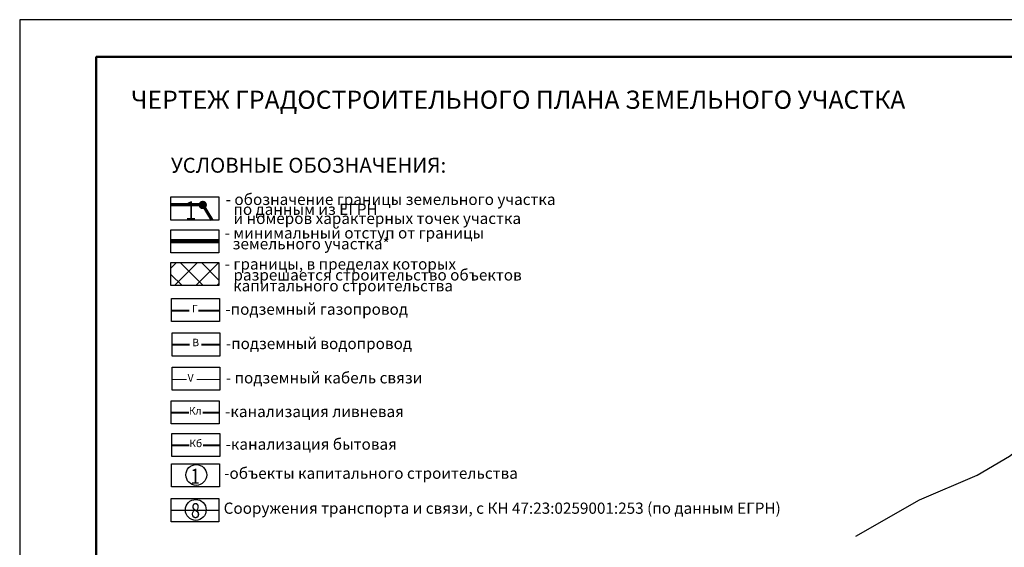
# Model space of a CAD drawing. Units: millimetres. Extents: x 0 to 2209409, y 0 to 405263.
# Drawn here: x 2208775 to 2209038, y 405122 to 405263 of the extents above; entities that cross this region are included whole.
import ezdxf

# ---------------------------------------------------------------- set-up
doc = ezdxf.new("R2010")
doc.units = ezdxf.units.MM
doc.linetypes.add('DASHED2', pattern=[9.525, 6.35, -3.175])
for name, color, linetype in [('18_Зарамочное оформление', 7, 'Continuous'), ('31_Водопровод', 7, 'Continuous'), ('32_Теплосеть', 7, 'Continuous'), ('33_Газопровод', 7, 'Continuous'), ('35_Телефон', 7, 'Continuous'), ('44_Крышки колодцев', 7, 'Continuous')]:
    doc.layers.add(name, color=color, linetype=linetype)
doc.styles.add('03_Текст', font='ARIALN.TTF')
doc.styles.add('333333', font='tahoma.ttf')
doc.styles.add('LIKE11', font='bm431.shx')
doc.styles.add('Line_GUGK', font='txt')
doc.styles.add('Ариал', font='arial.ttf')
doc.linetypes.add('g5_122_g', pattern='A,1,-1,1.5,-0.4,["Г",Line_GUGK,S=1,R=0,X=0,Y=-0.5],-1.5,1.5,-1,4,-1,4,-1,3', length=20.9)
doc.linetypes.add('g5_122_kl', pattern='A,1,-1,1.5,-0.4,["Кл",Line_GUGK,S=1,R=0,X=0,Y=-0.5],-2.4,1.5,-1,4,-1,4,-1,3', length=21.8)
doc.linetypes.add('g5_122_t', pattern='A,1,-1,1.5,-0.4,["Т",Line_GUGK,S=1,R=0,X=0,Y=-0.5],-1.5,1.5,-1,4,-1,4,-1,3', length=20.9)
doc.linetypes.add('g5_122_v', pattern='A,1,-1,1.5,-0.4,["В",Line_GUGK,S=1,R=0,X=0,Y=-0.5],-1.5,1.5,-1,4,-1,4,-1,3', length=20.9)
doc.linetypes.add('g5_133', pattern='A,2,[27,GUGK_2005.shx,S=0.4,R=0,X=0,Y=0],2,-1,2,[27,GUGK_2005.shx,S=0.4,R=0,X=0,Y=0],2,-1,2,[27,GUGK_2005.shx,S=0.4,R=0,X=0,Y=0],2,-0.1,["V",Line_GUGK,S=1,R=0,X=0,Y=-0.5],-1', length=15.1)

# ---------------------------------------------------------------- blocks, each defined once
blk = doc.blocks.new('point')
h = blk.add_hatch(color=7)
edge = h.paths.add_edge_path()
edge.add_arc((0, 0), 0.75, 0, 360)

msp = doc.modelspace()

# ---------------------------------------------------------------- hatches: boundary and pattern name
at = {"layer": '18_Зарамочное оформление', "linetype": 'Continuous', "lineweight": 20}
h = msp.add_hatch(dxfattribs=at)
h.set_pattern_fill('ANSI37', color=24, scale=1.26, style=0)
h.set_pattern_definition([(45, (17256.0756, 37476.882), (-2.828780678, 2.828780678), []), (135, (17256.0756, 37476.882), (-2.828780678, -2.828780678), [])])
h.paths.add_polyline_path([(2208815.175, 405198.07), (2208827.984, 405198.07), (2208827.984, 405191.907), (2208815.175, 405191.907)])

# ---------------------------------------------------------------- linework, layer by layer
at = {"layer": '18_Зарамочное оформление', "elevation": -2, "flags": 128}
msp.add_lwpolyline([(2208774.737, 404637.5), (2209374.737, 404637.5), (2209374.737, 405262.945), (2208774.737, 405262.945)], close=True, dxfattribs=at)
at = {"layer": '18_Зарамочное оформление', "lineweight": 50, "elevation": -2, "flags": 128}
msp.add_lwpolyline([(2208795.179, 404642.5), (2209369.451, 404642.5), (2209369.451, 405253.004), (2208795.179, 405253.004)], close=True, dxfattribs=at)
at = {"layer": '18_Зарамочное оформление', "color": 7, "linetype": 'Continuous', "lineweight": 30, "flags": 128}
for points in [[(2208815.175, 405215.597), (2208827.984, 405215.597), (2208827.984, 405209.433), (2208815.175, 405209.433)], [(2208815.175, 405206.833), (2208827.984, 405206.833), (2208827.984, 405200.67), (2208815.175, 405200.67)], [(2208815.175, 405198.07), (2208827.984, 405198.07), (2208827.984, 405191.907), (2208815.175, 405191.907)], [(2208815.322, 405144.345), (2208828.131, 405144.345), (2208828.131, 405138.181), (2208815.322, 405138.181)], [(2208815.189, 405135), (2208827.997, 405135), (2208827.997, 405128.837), (2208815.189, 405128.837)]]:
    msp.add_lwpolyline(points, close=True, dxfattribs=at)
at = {"layer": '18_Зарамочное оформление', "color": 150, "linetype": 'Continuous', "lineweight": 70, "flags": 128}
msp.add_lwpolyline([(2208826.181, 405209.433), (2208823.67, 405213.457), (2208815.175, 405213.457)], dxfattribs=at)
at = {"layer": '18_Зарамочное оформление', "color": 7, "linetype": 'Continuous', "lineweight": 120, "flags": 128}
msp.add_lwpolyline([(2208815.175, 405203.752), (2208827.984, 405203.752)], dxfattribs=at)
at = {"layer": '18_Зарамочное оформление', "color": 7, "linetype": 'Continuous', "lineweight": 30, "flags": 128}
for points, elevation in [([(2208815.334, 405188.442), (2208828.143, 405188.442), (2208828.143, 405182.279), (2208815.334, 405182.279)], -367.08), ([(2208815.454, 405179.266), (2208828.263, 405179.266), (2208828.263, 405173.103), (2208815.454, 405173.103)], -183.54), ([(2208815.451, 405170.106), (2208828.26, 405170.106), (2208828.26, 405163.943), (2208815.451, 405163.943)], -275.31), ([(2208815.249, 405161.106), (2208828.057, 405161.106), (2208828.057, 405154.943), (2208815.249, 405154.943)], -183.54), ([(2208815.388, 405152.387), (2208828.197, 405152.387), (2208828.197, 405146.224), (2208815.388, 405146.224)], -183.54)]:
    msp.add_lwpolyline(points, close=True, dxfattribs=dict(at, elevation=elevation))
at = {"layer": '18_Зарамочное оформление', "color": 5, "linetype": 'Continuous', "lineweight": 40, "elevation": -367.08}
for points in [[(2208815.334, 405185.219), (2208820.061, 405185.219)], [(2208822.5, 405185.219), (2208828.143, 405185.219), (2208828.143, 405185.219)]]:
    msp.add_lwpolyline(points, dxfattribs=at)
at = {"layer": '31_Водопровод', "color": 4, "linetype": 'g5_122_v', "lineweight": 40, "elevation": -183.54, "flags": 128}
for points in [[(2208815.454, 405176.185), (2208820.134, 405176.185)], [(2208823.314, 405176.185), (2208828.263, 405176.185), (2208828.263, 405176.185)]]:
    msp.add_lwpolyline(points, dxfattribs=at)
at = {"layer": '31_Водопровод', "color": 3, "linetype": 'g5_122_v', "lineweight": 40, "elevation": -183.54, "flags": 128}
for points in [[(2208815.249, 405158.025), (2208819.928, 405158.025)], [(2208823.665, 405158.025), (2208828.057, 405158.025), (2208828.057, 405158.025)]]:
    msp.add_lwpolyline(points, dxfattribs=at)
at = {"layer": '31_Водопровод', "color": 24, "linetype": 'g5_122_v', "lineweight": 40, "elevation": -183.54, "flags": 128}
for points in [[(2208815.388, 405149.306), (2208820.067, 405149.306)], [(2208823.805, 405149.306), (2208828.197, 405149.306), (2208828.197, 405149.306)]]:
    msp.add_lwpolyline(points, dxfattribs=at)
at = {"layer": '33_Газопровод', "color": 5, "linetype": 'g5_122_g', "lineweight": 30, "flags": 128}
msp.add_lwpolyline([(2208998.21, 405125), (2209015.25, 405134.7), (2209030.68, 405141.31), (2209039.33, 405146.34), (2209049.4, 405154.26), (2209054.65, 405156.04), (2209056.71, 405156.09), (2209154.6, 405107.05), (2209103.09, 405008.72), (2209186.21, 404964.85)], dxfattribs=at)
at = {"layer": '33_Газопровод', "color": 7, "lineweight": 30}
for centre in [(2208821.936, 405141.333), (2208821.802, 405131.989)]:
    msp.add_circle(centre, 2.785, dxfattribs=at)
at = {"layer": '35_Телефон', "color": 6, "linetype": 'g5_133', "lineweight": 20, "elevation": -275.31, "flags": 128}
for points in [[(2208815.322, 405166.846), (2208819.36, 405166.846)], [(2208822.108, 405166.846), (2208828.131, 405166.846), (2208828.131, 405166.846)]]:
    msp.add_lwpolyline(points, dxfattribs=at)
at = {"layer": '44_Крышки колодцев', "lineweight": 30}
msp.add_lwpolyline([(2208815.189, 405131.918), (2208827.997, 405131.918)], dxfattribs=at)

# ---------------------------------------------------------------- block references
at = {"layer": '18_Зарамочное оформление', "linetype": 'Continuous', "xscale": 1.5, "yscale": 1.5, "zscale": 1.5}
msp.add_blockref('point', (2208823.67, 405213.457), dxfattribs=at)

# ---------------------------------------------------------------- texts
at = {"layer": '18_Зарамочное оформление', "lineweight": 20}
for s, height, style, p in [('ЧЕРТЕЖ ГРАДОСТРОИТЕЛЬНОГО ПЛАНА ЗЕМЕЛЬНОГО УЧАСТКА', 4.86, '333333', (2208804.463, 405239.136)), ('-подземный газопровод', 3, '03_Текст', (2208829.714, 405184.117)), ('-подземный водопровод', 3, '03_Текст', (2208829.835, 405174.941)), ('- подземный кабель связи', 3, '03_Текст', (2208829.831, 405165.781)), ('-канализация ливневая', 3, '03_Текст', (2208829.629, 405156.781)), ('-канализация бытовая', 3, '03_Текст', (2208829.768, 405148.062)), ('-объекты капитального строительства', 3, '03_Текст', (2208829.388, 405140.296)), ('Cооружения транспорта и связи, с КН 47:23:0259001:253 (по данным ЕГРН)', 3, '03_Текст', (2208829.255, 405130.951))]:
    msp.add_text(s, height=height, dxfattribs=dict(at, style=style)).set_placement(p)
at = {"layer": '18_Зарамочное оформление', "linetype": 'g5_122_kl', "lineweight": 20}
for s, height, style, p in [('УСЛОВНЫЕ ОБОЗНАЧЕНИЯ:', 4, '333333', (2208815.175, 405222.065)), ('- обозначение границы земельного участка', 3, '03_Текст', (2208829.793, 405213.448)), ('по данным из ЕГРН ', 3, '03_Текст', (2208831.871, 405210.793)), ('и номеров характерных точек участка', 3, '03_Текст', (2208831.871, 405208.373)), ('- минимальный отступ от границы', 3, '03_Текст', (2208829.518, 405204.493)), ('земельного участка* ', 3, '03_Текст', (2208831.653, 405201.595)), ('- границы, в пределах которых ', 3, '03_Текст', (2208829.526, 405196.194)), ('разрешается строительство объектов', 3, '03_Текст', (2208831.871, 405193.267)), ('капитального строительства', 3, '03_Текст', (2208831.801, 405190.378))]:
    msp.add_text(s, height=height, dxfattribs=dict(at, style=style)).set_placement(p)
at = {"layer": '18_Зарамочное оформление', "color": 7, "linetype": 'Continuous', "lineweight": 50, "ltscale": 0.5, "style": 'Ариал', "oblique": 15, "width": 0.8}
msp.add_text('1', height=5, dxfattribs=at).set_placement((2208818.939, 405209.433))
at = {"layer": '18_Зарамочное оформление', "color": 5, "linetype": 'Continuous', "lineweight": 35, "style": 'LIKE11'}
msp.add_text('Г', height=2, dxfattribs=at).set_placement((2208820.775, 405184.746))
at = {"layer": '18_Зарамочное оформление', "color": 7, "linetype": 'DASHED2', "lineweight": 50, "ltscale": 0.5, "style": 'Ариал', "width": 0.8}
for s, p in [('1', (2208820.442, 405138.984)), ('8', (2208820.51, 405129.814))]:
    msp.add_text(s, height=4, dxfattribs=at).set_placement(p)
at = {"layer": '31_Водопровод', "color": 4, "linetype": 'g5_122_v', "lineweight": 35, "style": 'LIKE11'}
msp.add_text('В', height=2, dxfattribs=at).set_placement((2208820.896, 405175.712))
at = {"layer": '31_Водопровод', "color": 3, "linetype": 'g5_122_v', "lineweight": 35, "style": 'LIKE11'}
msp.add_text('Кл', height=2, dxfattribs=at).set_placement((2208819.945, 405157.472))
at = {"layer": '31_Водопровод', "color": 24, "linetype": 'g5_122_v', "lineweight": 35, "style": 'LIKE11'}
msp.add_text('Кб', height=2, dxfattribs=at).set_placement((2208820.084, 405148.754))
at = {"layer": '32_Теплосеть', "color": 6, "linetype": 'g5_122_t', "style": 'LIKE11'}
msp.add_text('V', height=2, dxfattribs=at).set_placement((2208819.632, 405166.257))

doc.saveas('drawing.dxf')
